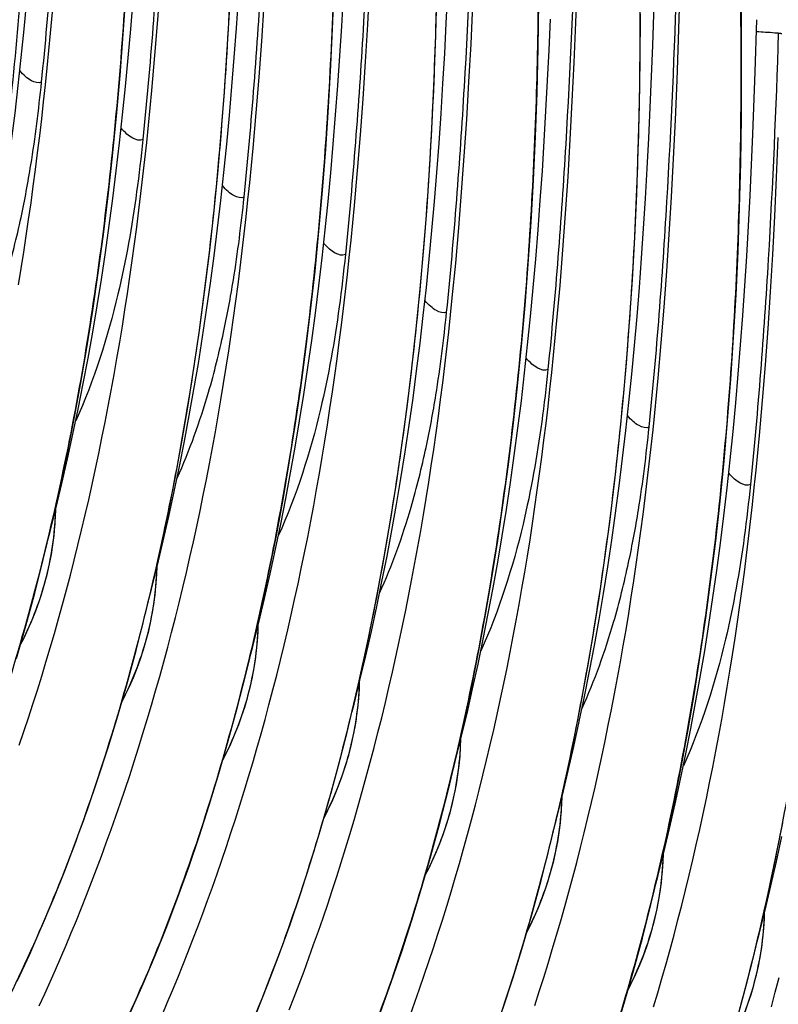
# Model space of a CAD drawing. Units: millimetres. Extents: x 0 to 297, y 0 to 210.
# Drawn here: x 204 to 211, y 106 to 115 of the extents above; entities that cross this region are included whole.
import ezdxf

# ---------------------------------------------------------------- set-up
doc = ezdxf.new("R2010")
doc.units = ezdxf.units.MM
doc.header["$LTSCALE"] = 16.335
doc.layers.add('DTM_AXIS', color=7, linetype='CONTINUOUS')

msp = doc.modelspace()

# ---------------------------------------------------------------- linework, layer by layer
at = {"layer": 'DTM_AXIS', "color": 7, "linetype": 'Continuous'}
for p, q in [((205.58061, 114.63744), (205.60318, 114.94485)), ((209.13486, 114.61385), (209.14764, 114.95981)), ((210.00884, 114.47103), (210.02556, 115.00679)), ((207.36528, 114.59798), (207.38258, 114.92234)), ((204.66841, 114.52516), (204.69492, 114.82357)), ((206.46438, 114.45607), (206.48511, 114.76859)), ((208.24378, 114.43356), (208.25948, 114.76451)), ((205.55612, 114.33479), (205.58061, 114.63744)), ((207.34631, 114.27981), (207.36528, 114.59798)), ((209.12068, 114.27573), (209.13486, 114.61385)), ((210.66035, 114.19538), (210.6738, 114.63867)), ((206.44181, 114.14866), (206.46438, 114.45607)), ((208.22648, 114.1092), (208.24378, 114.43356)), ((209.99607, 114.12507), (210.00884, 114.47103)), ((205.52961, 114.03638), (205.55612, 114.33479)), ((207.32558, 113.96729), (207.34631, 114.27981)), ((209.10498, 113.94478), (209.12068, 114.27573)), ((206.41732, 113.84601), (206.44181, 114.14866)), ((208.20751, 113.79103), (208.22648, 114.1092)), ((209.98188, 113.78695), (209.99607, 114.12507)), ((207.30301, 113.65988), (207.32558, 113.96729)), ((209.08768, 113.62042), (209.10498, 113.94478)), ((206.39081, 113.5476), (206.41732, 113.84601)), ((208.18679, 113.47851), (208.20751, 113.79103)), ((209.96618, 113.456), (209.98188, 113.78695)), ((207.27852, 113.35723), (207.30301, 113.65988)), ((209.06871, 113.30225), (209.08768, 113.62042)), ((210.84308, 113.29817), (210.85727, 113.63629)), ((208.16421, 113.1711), (208.18679, 113.47851)), ((209.94888, 113.13164), (209.96618, 113.456)), ((207.25201, 113.05882), (207.27852, 113.35723)), ((209.04799, 112.98973), (209.06871, 113.30225)), ((210.82738, 112.96722), (210.84308, 113.29817)), ((208.13972, 112.86845), (208.16421, 113.1711)), ((209.92991, 112.81346), (209.94888, 113.13164)), ((209.02541, 112.68232), (209.04799, 112.98973)), ((210.81008, 112.64286), (210.82738, 112.96722)), ((208.11321, 112.57004), (208.13972, 112.86845)), ((209.90919, 112.50094), (209.92991, 112.81346)), ((209.00092, 112.37967), (209.02541, 112.68232)), ((210.79111, 112.32468), (210.81008, 112.64286)), ((209.88662, 112.19354), (209.90919, 112.50094)), ((208.97441, 112.08126), (209.00092, 112.37967)), ((210.77039, 112.01216), (210.79111, 112.32468)), ((209.86212, 111.89088), (209.88662, 112.19354)), ((210.74782, 111.70476), (210.77039, 112.01216)), ((209.83561, 111.59248), (209.86212, 111.89088)), ((210.72332, 111.4021), (210.74782, 111.70476)), ((210.69681, 111.10369), (210.72332, 111.4021))]:
    msp.add_line(p, q, dxfattribs=at)
for points in [[(209.78982, 114.41817), (209.79915, 114.68416), (209.8126, 115.12745)], [(205.35199, 106.20713), (205.45632, 106.44262), (205.55763, 106.68324), (205.65589, 106.92895), (205.75107, 107.1797), (205.84313, 107.43542), (205.93204, 107.69604), (206.01781, 107.96155), (206.1004, 108.23186), (206.17978, 108.5069), (206.25597, 108.78668), (206.32893, 109.07108), (206.39864, 109.36002), (206.46512, 109.65355), (206.52833, 109.95147), (206.58826, 110.25374), (206.64498, 110.56067), (206.69843, 110.87202), (206.7486, 111.18774), (206.79558, 111.50845), (206.83931, 111.83396), (206.87976, 112.16411), (206.91698, 112.49963), (206.95089, 112.84026), (206.98146, 113.18582), (207.00869, 113.5371), (207.0325, 113.89371), (207.05283, 114.25548), (207.06967, 114.62346), (207.08293, 114.99717)], [(204.378, 109.20943), (204.45738, 109.48446), (204.53357, 109.76424), (204.60653, 110.04864), (204.67624, 110.33758), (204.74272, 110.63111), (204.80593, 110.92903), (204.86586, 111.2313), (204.92258, 111.53824), (204.97602, 111.84958), (205.0262, 112.1653), (205.07318, 112.48601), (205.11691, 112.81152), (205.15736, 113.14168), (205.19458, 113.47719), (205.22849, 113.81782), (205.25906, 114.16339), (205.28629, 114.51466), (205.3101, 114.87127)], [(206.41883, 106.19446), (206.51709, 106.44017), (206.61227, 106.69092), (206.70433, 106.94664), (206.79324, 107.20726), (206.87901, 107.47277), (206.9616, 107.74308), (207.04098, 108.01812), (207.11717, 108.2979), (207.19013, 108.5823), (207.25984, 108.87123), (207.32632, 109.16477), (207.38953, 109.46269), (207.44946, 109.76496), (207.50618, 110.07189), (207.55963, 110.38324), (207.6098, 110.69896), (207.65678, 111.01967), (207.70051, 111.34518), (207.74096, 111.67533), (207.77818, 112.01085), (207.81209, 112.35148), (207.84266, 112.69704), (207.86989, 113.04832), (207.8937, 113.40493), (207.91403, 113.7667), (207.93087, 114.13468), (207.94413, 114.50839), (207.95371, 114.88756)], [(207.23258, 108.75824), (207.24888, 108.82099), (207.29956, 109.02436), (207.3487, 109.23023), (207.39627, 109.43857), (207.44226, 109.64938), (207.48662, 109.86262), (207.52934, 110.07826), (207.57041, 110.29631), (207.60979, 110.51673), (207.64748, 110.73948), (207.68347, 110.96457), (207.71777, 111.19198), (207.75036, 111.42167), (207.78128, 111.65363), (207.81054, 111.88787), (207.83817, 112.12437), (207.86421, 112.36308), (207.88868, 112.60406), (207.91164, 112.84729), (207.93313, 113.09271), (207.95317, 113.3403), (207.97182, 113.59004), (207.98912, 113.84188), (208.00512, 114.09581), (208.01987, 114.35178), (208.03342, 114.60977), (208.04582, 114.86979)], [(203.78778, 110.71336), (203.80408, 110.77611), (203.85476, 110.97949), (203.9039, 111.18535), (203.95147, 111.39369), (203.99746, 111.6045), (204.04182, 111.81774), (204.08454, 112.03339), (204.12561, 112.25143), (204.16499, 112.47185), (204.20268, 112.69461), (204.23867, 112.91969), (204.27296, 113.1471), (204.30556, 113.3768), (204.33648, 113.60875), (204.36574, 113.843), (204.39337, 114.07949), (204.4194, 114.31821), (204.44388, 114.55918), (204.46684, 114.80241)], [(204.64898, 110.22458), (204.66528, 110.28733), (204.71596, 110.49071), (204.7651, 110.69657), (204.81267, 110.90491), (204.85866, 111.11572), (204.90302, 111.32896), (204.94574, 111.54461), (204.98681, 111.76265), (205.02619, 111.98307), (205.06388, 112.20583), (205.09987, 112.43091), (205.13416, 112.65832), (205.16676, 112.88802), (205.19768, 113.11997), (205.22694, 113.35422), (205.25457, 113.59071), (205.2806, 113.82943), (205.30508, 114.0704), (205.32804, 114.31363), (205.34953, 114.55905), (205.36957, 114.80665)], [(205.51018, 109.7358), (205.52648, 109.79855), (205.57716, 110.00192), (205.6263, 110.20779), (205.67387, 110.41613), (205.71986, 110.62694), (205.76422, 110.84018), (205.80694, 111.05583), (205.84801, 111.27387), (205.88739, 111.49429), (205.92508, 111.71705), (205.96107, 111.94213), (205.99537, 112.16954), (206.02796, 112.39923), (206.05888, 112.63119), (206.08814, 112.86544), (206.11577, 113.10193), (206.1418, 113.34065), (206.16628, 113.58162), (206.18924, 113.82485), (206.21073, 114.07027), (206.23077, 114.31787), (206.24942, 114.5676), (206.26672, 114.81944)], [(206.37138, 109.24702), (206.38768, 109.30977), (206.43836, 109.51315), (206.4875, 109.71901), (206.53507, 109.92735), (206.58106, 110.13816), (206.62542, 110.3514), (206.66814, 110.56705), (206.70921, 110.78509), (206.74859, 111.00551), (206.78628, 111.22827), (206.82227, 111.45335), (206.85657, 111.68076), (206.88916, 111.91045), (206.92008, 112.14241), (206.94934, 112.37666), (206.97697, 112.61315), (207.00301, 112.85187), (207.02748, 113.09284), (207.05044, 113.33607), (207.07193, 113.58149), (207.09197, 113.82909), (207.11062, 114.07882), (207.12792, 114.33066), (207.14392, 114.58459), (207.15867, 114.84056)], [(207.47347, 106.20214), (207.56553, 106.45786), (207.65445, 106.71848), (207.74021, 106.98399), (207.8228, 107.2543), (207.90218, 107.52934), (207.97837, 107.80912), (208.05133, 108.09352), (208.12104, 108.38245), (208.18752, 108.67599), (208.25073, 108.97391), (208.31066, 109.27618), (208.36738, 109.58311), (208.42083, 109.89446), (208.471, 110.21018), (208.51798, 110.53089), (208.56171, 110.85639), (208.60216, 111.18655), (208.63938, 111.52207), (208.67329, 111.8627), (208.70386, 112.20826), (208.73109, 112.55954), (208.7549, 112.91615), (208.77523, 113.27792), (208.79207, 113.6459), (208.80533, 114.01961), (208.81491, 114.39877), (208.82077, 114.78467)], [(209.46261, 106.00643), (209.5452, 106.27674), (209.62459, 106.55178), (209.70077, 106.83156), (209.77373, 107.11596), (209.84344, 107.40489), (209.90992, 107.69842), (209.97313, 107.99635), (210.03306, 108.29862), (210.08978, 108.60555), (210.14323, 108.9169), (210.1934, 109.23262), (210.24038, 109.55333), (210.28411, 109.87883), (210.32456, 110.20899), (210.36178, 110.54451), (210.3957, 110.88514), (210.42626, 111.2307), (210.45349, 111.58198), (210.4773, 111.93859), (210.49763, 112.30036), (210.51447, 112.66834), (210.52773, 113.04205), (210.53731, 113.42121), (210.54317, 113.8071), (210.54519, 114.19978), (210.54326, 114.59808), (210.5407, 114.80489)], [(204.38348, 106.46563), (204.49079, 106.69592), (204.59512, 106.9314), (204.69643, 107.17202), (204.79469, 107.41773), (204.88987, 107.66848), (204.98193, 107.9242), (205.07084, 108.18482), (205.15661, 108.45033), (205.2392, 108.72065), (205.31858, 108.99568), (205.39477, 109.27546), (205.46773, 109.55986), (205.53744, 109.8488), (205.60392, 110.14233), (205.66713, 110.44025), (205.72706, 110.74252), (205.78378, 111.04946), (205.83723, 111.3608), (205.8874, 111.67652), (205.93438, 111.99723), (205.97811, 112.32274), (206.01856, 112.6529), (206.05578, 112.98841), (206.08969, 113.32904), (206.12026, 113.6746), (206.14749, 114.02588), (206.1713, 114.38249), (206.19163, 114.74426)], [(208.51565, 106.2297), (208.60141, 106.49521), (208.684, 106.76552), (208.76339, 107.04056), (208.83957, 107.32034), (208.91253, 107.60474), (208.98224, 107.89367), (209.04872, 108.18721), (209.11193, 108.48513), (209.17186, 108.7874), (209.22858, 109.09433), (209.28203, 109.40568), (209.3322, 109.7214), (209.37918, 110.04211), (209.42291, 110.36761), (209.46336, 110.69777), (209.50058, 111.03329), (209.5345, 111.37392), (209.56506, 111.71948), (209.59229, 112.07076), (209.6161, 112.42737), (209.63643, 112.78914), (209.65327, 113.15712), (209.66653, 113.53083), (209.67611, 113.90999), (209.68197, 114.29589), (209.68399, 114.68856)], [(208.09378, 108.26946), (208.11008, 108.33221), (208.16076, 108.53558), (208.2099, 108.74145), (208.25747, 108.94979), (208.30346, 109.1606), (208.34782, 109.37384), (208.39055, 109.58949), (208.43161, 109.80753), (208.47099, 110.02795), (208.50868, 110.25071), (208.54467, 110.47579), (208.57897, 110.7032), (208.61156, 110.93289), (208.64248, 111.16485), (208.67174, 111.39909), (208.69937, 111.63559), (208.72541, 111.8743), (208.74988, 112.11528), (208.77285, 112.35851), (208.79433, 112.60393), (208.81437, 112.85152), (208.83302, 113.10126), (208.85032, 113.3531), (208.86632, 113.60703), (208.88107, 113.863), (208.89462, 114.12099), (208.90702, 114.38101), (208.91833, 114.643)], [(204.39462, 112.38519), (204.41736, 112.52309), (204.43943, 112.6617), (204.46084, 112.80099), (204.48159, 112.94096), (204.50169, 113.0816), (204.52114, 113.22291), (204.53994, 113.36486), (204.55811, 113.50748), (204.57565, 113.65071), (204.59257, 113.79457), (204.60889, 113.93916), (204.62462, 114.08446), (204.63976, 114.23046), (204.66841, 114.52516)], [(208.95498, 107.78068), (208.97128, 107.84343), (209.02196, 108.0468), (209.0711, 108.25267), (209.11867, 108.46101), (209.16466, 108.67182), (209.20902, 108.88506), (209.25175, 109.1007), (209.29281, 109.31875), (209.33219, 109.53916), (209.36988, 109.76192), (209.40587, 109.98701), (209.44017, 110.21442), (209.47276, 110.44411), (209.50368, 110.67607), (209.53294, 110.91031), (209.56057, 111.14681), (209.58661, 111.38552), (209.61108, 111.6265), (209.63405, 111.86973), (209.65553, 112.11515), (209.67557, 112.36274), (209.69422, 112.61248), (209.71152, 112.86432), (209.72752, 113.11824), (209.74227, 113.37422), (209.75582, 113.63221), (209.76822, 113.89223), (209.78982, 114.41817)], [(209.81618, 107.2919), (209.83248, 107.35465), (209.88316, 107.55802), (209.9323, 107.76389), (209.97987, 107.97223), (210.02586, 108.18304), (210.07022, 108.39628), (210.11295, 108.61192), (210.15401, 108.82997), (210.19339, 109.05038), (210.23108, 109.27314), (210.26707, 109.49823), (210.30137, 109.72564), (210.33396, 109.95533), (210.36488, 110.18729), (210.39414, 110.42153), (210.42177, 110.65803), (210.44781, 110.89674), (210.47228, 111.13772), (210.49525, 111.38095), (210.51673, 111.62637), (210.53677, 111.87396), (210.55542, 112.1237), (210.57272, 112.37554), (210.58872, 112.62946), (210.60347, 112.88544), (210.61702, 113.14343), (210.62942, 113.40345), (210.64073, 113.66544), (210.66035, 114.19538)], [(204.40182, 108.47052), (204.44107, 108.58623), (204.47979, 108.70284), (204.51798, 108.82037), (204.55562, 108.93879), (204.59272, 109.0581), (204.62925, 109.1783), (204.66521, 109.29937), (204.7006, 109.42133), (204.73541, 109.54416), (204.76962, 109.66786), (204.80325, 109.79243), (204.83628, 109.91787), (204.8687, 110.04417), (204.9005, 110.17131), (204.93169, 110.29928), (204.96225, 110.42808), (204.99218, 110.5577), (205.02147, 110.68812), (205.05013, 110.81933), (205.07813, 110.95133), (205.10549, 111.0841), (205.13219, 111.21763), (205.15824, 111.35192), (205.18363, 111.48695), (205.20836, 111.62271), (205.23242, 111.7592), (205.25582, 111.89641), (205.27856, 112.03431), (205.30063, 112.17292), (205.32204, 112.31221), (205.34279, 112.45218), (205.36289, 112.59282), (205.38234, 112.73413), (205.40114, 112.87608), (205.41931, 113.0187), (205.43685, 113.16193), (205.45377, 113.30579), (205.47009, 113.45038), (205.48582, 113.59568), (205.50096, 113.74168), (205.52961, 114.03638)], [(204.57221, 106.2563), (204.6184, 106.35716), (204.66424, 106.45895), (204.70973, 106.56167), (204.75484, 106.66531), (204.79957, 106.7699), (204.84391, 106.87541), (204.88784, 106.98185), (204.93135, 107.08924), (204.97443, 107.19755), (205.01707, 107.30679), (205.05926, 107.41697), (205.10098, 107.52807), (205.14223, 107.6401), (205.18299, 107.75306), (205.22326, 107.86694), (205.26302, 107.98173), (205.30227, 108.09745), (205.34099, 108.21406), (205.37918, 108.33158), (205.41682, 108.45001), (205.45392, 108.56932), (205.49045, 108.68952), (205.52641, 108.81059), (205.5618, 108.93255), (205.59661, 109.05538), (205.63082, 109.17908), (205.66445, 109.30365), (205.69748, 109.42909), (205.7299, 109.55539), (205.7617, 109.68253), (205.79289, 109.8105), (205.82345, 109.9393), (205.85338, 110.06892), (205.88268, 110.19933), (205.91133, 110.33055), (205.93933, 110.46255), (205.96669, 110.59531), (205.99339, 110.72885), (206.01944, 110.86314), (206.04483, 110.99817), (206.06956, 111.13393), (206.09362, 111.27042), (206.11702, 111.40762), (206.13976, 111.54553), (206.16183, 111.68414), (206.18324, 111.82343), (206.20399, 111.9634), (206.22409, 112.10404), (206.24354, 112.24535), (206.26234, 112.3873), (206.28051, 112.52992), (206.29805, 112.67314), (206.31497, 112.817), (206.33129, 112.9616), (206.34702, 113.1069), (206.36216, 113.2529), (206.39081, 113.5476)], [(205.61604, 106.17653), (205.66077, 106.28111), (205.70511, 106.38663), (205.74904, 106.49307), (205.79255, 106.60045), (205.83563, 106.70877), (205.87827, 106.81801), (205.92046, 106.92819), (205.96218, 107.03929), (206.00343, 107.15132), (206.04419, 107.26428), (206.08446, 107.37816), (206.12422, 107.49295), (206.16347, 107.60867), (206.20219, 107.72528), (206.24038, 107.8428), (206.27802, 107.96123), (206.31512, 108.08054), (206.35165, 108.20074), (206.38761, 108.32181), (206.423, 108.44377), (206.45781, 108.5666), (206.49202, 108.6903), (206.52565, 108.81487), (206.55868, 108.94031), (206.5911, 109.0666), (206.6229, 109.19375), (206.65409, 109.32172), (206.68465, 109.45052), (206.71458, 109.58014), (206.74388, 109.71055), (206.77253, 109.84177), (206.80053, 109.97377), (206.82789, 110.10653), (206.85459, 110.24007), (206.88064, 110.37436), (206.90603, 110.50939), (206.93076, 110.64515), (206.95482, 110.78164), (206.97822, 110.91884), (207.00096, 111.05675), (207.02303, 111.19536), (207.04444, 111.33465), (207.06519, 111.47462), (207.08529, 111.61526), (207.10474, 111.75657), (207.12354, 111.89852), (207.14171, 112.04114), (207.15925, 112.18436), (207.17617, 112.32822), (207.19249, 112.47282), (207.20822, 112.61812), (207.22336, 112.76412), (207.25201, 113.05882)], [(206.69683, 106.21999), (206.73947, 106.32923), (206.78166, 106.43941), (206.82338, 106.55051), (206.86463, 106.66254), (206.90539, 106.7755), (206.94566, 106.88938), (206.98542, 107.00417), (207.02467, 107.11988), (207.06339, 107.2365), (207.10158, 107.35402), (207.13922, 107.47245), (207.17632, 107.59176), (207.21285, 107.71195), (207.24881, 107.83303), (207.2842, 107.95499), (207.31901, 108.07782), (207.35322, 108.20152), (207.38685, 108.32609), (207.41988, 108.45152), (207.4523, 108.57782), (207.4841, 108.70496), (207.51529, 108.83294), (207.54585, 108.96174), (207.57578, 109.09135), (207.60508, 109.22177), (207.63373, 109.35299), (207.66173, 109.48498), (207.68909, 109.61775), (207.71579, 109.75129), (207.74184, 109.88558), (207.76723, 110.02061), (207.79196, 110.15637), (207.81602, 110.29286), (207.83942, 110.43006), (207.86216, 110.56797), (207.88423, 110.70658), (207.90564, 110.84587), (207.92639, 110.98584), (207.94649, 111.12648), (207.96594, 111.26779), (207.98475, 111.40974), (208.00291, 111.55235), (208.02045, 111.69558), (208.03737, 111.83944), (208.05369, 111.98404), (208.06942, 112.12933), (208.08456, 112.27534), (208.11321, 112.57004)], [(207.72583, 106.17376), (207.76659, 106.28672), (207.80686, 106.4006), (207.84662, 106.51539), (207.88587, 106.6311), (207.92459, 106.74772), (207.96278, 106.86524), (208.00042, 106.98367), (208.03752, 107.10298), (208.07405, 107.22317), (208.11001, 107.34425), (208.1454, 107.46621), (208.18021, 107.58904), (208.21442, 107.71274), (208.24805, 107.83731), (208.28108, 107.96274), (208.3135, 108.08904), (208.3453, 108.21618), (208.37649, 108.34416), (208.40705, 108.47296), (208.43698, 108.60257), (208.46628, 108.73299), (208.49493, 108.86421), (208.52293, 108.9962), (208.55029, 109.12897), (208.57699, 109.26251), (208.60304, 109.3968), (208.62843, 109.53183), (208.65316, 109.66759), (208.67722, 109.80408), (208.70062, 109.94128), (208.72336, 110.07919), (208.74543, 110.2178), (208.76684, 110.35709), (208.78759, 110.49706), (208.80769, 110.6377), (208.82714, 110.77901), (208.84595, 110.92096), (208.86411, 111.06357), (208.88165, 111.2068), (208.89857, 111.35066), (208.91489, 111.49526), (208.93062, 111.64055), (208.94576, 111.78656), (208.97441, 112.08126)], [(208.78579, 106.25894), (208.82398, 106.37646), (208.86162, 106.49489), (208.89872, 106.6142), (208.93525, 106.73439), (208.97121, 106.85547), (209.0066, 106.97743), (209.04141, 107.10026), (209.07562, 107.22395), (209.10925, 107.34852), (209.14228, 107.47396), (209.1747, 107.60026), (209.2065, 107.7274), (209.23769, 107.85538), (209.26825, 107.98418), (209.29818, 108.11379), (209.32748, 108.24421), (209.35613, 108.37542), (209.38413, 108.50742), (209.41149, 108.64019), (209.43819, 108.77373), (209.46424, 108.90801), (209.48963, 109.04304), (209.51436, 109.17881), (209.53842, 109.3153), (209.56182, 109.4525), (209.58456, 109.59041), (209.60663, 109.72901), (209.62804, 109.86831), (209.64879, 110.00828), (209.66889, 110.14892), (209.68834, 110.29022), (209.70715, 110.43218), (209.72531, 110.57479), (209.74285, 110.71802), (209.75977, 110.86188), (209.77609, 111.00648), (209.79182, 111.15177), (209.80696, 111.29778), (209.83561, 111.59248)], [(209.79645, 106.24561), (209.83241, 106.36669), (209.8678, 106.48865), (209.90261, 106.61148), (209.93683, 106.73517), (209.97045, 106.85974), (210.00348, 106.98518), (210.0359, 107.11148), (210.0677, 107.23862), (210.09889, 107.3666), (210.12945, 107.4954), (210.15938, 107.62501), (210.18868, 107.75543), (210.21733, 107.88664), (210.24534, 108.01864), (210.27269, 108.15141), (210.2994, 108.28495), (210.32544, 108.41923), (210.35083, 108.55426), (210.37556, 108.69003), (210.39962, 108.82652), (210.42302, 108.96372), (210.44576, 109.10163), (210.46783, 109.24023), (210.48924, 109.37953), (210.50999, 109.51949), (210.53009, 109.66014), (210.54954, 109.80144), (210.56835, 109.9434), (210.58651, 110.08601), (210.60405, 110.22924), (210.62097, 110.3731), (210.63729, 110.5177), (210.65302, 110.66299), (210.66816, 110.809), (210.69681, 111.10369)], [(204.41023, 109.32111), (204.44244, 109.38427), (204.47791, 109.4594), (204.51118, 109.53589), (204.5422, 109.61369), (204.57086, 109.69271), (204.59694, 109.7723), (204.62037, 109.85226), (204.64118, 109.9326), (204.65931, 110.01304), (204.67476, 110.09334), (204.68758, 110.17356), (204.6978, 110.25378), (204.70543, 110.33394), (204.71049, 110.41395), (204.71245, 110.47662)], [(205.27143, 108.83232), (205.30364, 108.89549), (205.33911, 108.97062), (205.37238, 109.04711), (205.4034, 109.12491), (205.43206, 109.20393), (205.45814, 109.28352), (205.48157, 109.36348), (205.50238, 109.44382), (205.52051, 109.52426), (205.53596, 109.60456), (205.54878, 109.68478), (205.559, 109.765), (205.56663, 109.84516), (205.57169, 109.92517), (205.57365, 109.98784)], [(206.13263, 108.34354), (206.16484, 108.40671), (206.20031, 108.48184), (206.23358, 108.55833), (206.2646, 108.63613), (206.29326, 108.71515), (206.31934, 108.79474), (206.34277, 108.8747), (206.36358, 108.95504), (206.38171, 109.03548), (206.39716, 109.11578), (206.40998, 109.196), (206.4202, 109.27622), (206.42783, 109.35637), (206.43289, 109.43639), (206.43485, 109.49906)], [(206.99383, 107.85476), (207.02604, 107.91793), (207.06151, 107.99306), (207.09478, 108.06955), (207.1258, 108.14735), (207.15446, 108.22637), (207.18054, 108.30596), (207.20397, 108.38592), (207.22478, 108.46626), (207.24291, 108.5467), (207.25836, 108.627), (207.27118, 108.70722), (207.2814, 108.78744), (207.28903, 108.86759), (207.29409, 108.94761), (207.29605, 109.01028)], [(207.85504, 107.36598), (207.88724, 107.42915), (207.92271, 107.50428), (207.95598, 107.58077), (207.987, 107.65857), (208.01566, 107.73759), (208.04174, 107.81718), (208.06517, 107.89714), (208.08598, 107.97748), (208.10411, 108.05792), (208.11956, 108.13822), (208.13238, 108.21844), (208.1426, 108.29866), (208.15023, 108.37881), (208.15529, 108.45883), (208.15725, 108.52149)], [(208.71624, 106.8772), (208.74844, 106.94036), (208.78391, 107.0155), (208.81718, 107.09198), (208.8482, 107.16979), (208.87686, 107.24881), (208.90294, 107.3284), (208.92637, 107.40836), (208.94718, 107.4887), (208.96531, 107.56913), (208.98076, 107.64944), (208.99358, 107.72966), (209.0038, 107.80988), (209.01143, 107.89003), (209.01649, 107.97005), (209.01845, 108.03271)], [(210.48579, 106.063), (210.56197, 106.34277), (210.63493, 106.62718), (210.70464, 106.91611), (210.77112, 107.20964), (210.83433, 107.50757), (210.89426, 107.80984)], [(210.67738, 106.80311), (210.69368, 106.86586), (210.74436, 107.06924), (210.7935, 107.27511), (210.84107, 107.48344), (210.88706, 107.69425)], [(209.57744, 106.38842), (209.60964, 106.45158), (209.64511, 106.52672), (209.67838, 106.6032), (209.7094, 106.68101), (209.73806, 106.76002), (209.76414, 106.83962), (209.78757, 106.91957), (209.80838, 106.99992), (209.82651, 107.08035), (209.84196, 107.16066), (209.85478, 107.24087), (209.865, 107.3211), (209.87263, 107.40125), (209.87769, 107.48127), (209.87965, 107.54393)], [(210.43864, 105.89964), (210.47084, 105.9628), (210.50631, 106.03794), (210.53958, 106.11442), (210.5706, 106.19223), (210.59927, 106.27124), (210.62534, 106.35084), (210.64877, 106.43079), (210.66958, 106.51114), (210.68771, 106.59157), (210.70316, 106.67188), (210.71598, 106.75209), (210.7262, 106.83231), (210.73383, 106.91247), (210.73889, 106.99249), (210.74085, 107.05515)], [(210.79803, 106.24639), (210.83165, 106.37096), (210.86468, 106.4964)]]:
    msp.add_lwpolyline(points, dxfattribs=at)
for points, knots in [([(204.50849, 118.23062), (204.51911, 117.53152), (204.5043, 116.11717), (204.35799, 113.99321), (204.06305, 111.88317), (203.59503, 109.84307), (202.92795, 107.92763), (202.0339, 106.1915), (201.06447, 104.93403), (200.15479, 104.09448), (199.65567, 103.7346), (199.39579, 103.57109)], [0, 0, 0, 0, 0.1298117, 0.2624579, 0.3950171, 0.5249779, 0.6504684, 0.7706207, 0.8861097, 0.9429946, 1, 1, 1, 1]), ([(204.59176, 114.10842), (204.65637, 114.74538), (204.75332, 116.02343), (204.80811, 117.30365), (204.82868, 117.94436)], [0, 0, 0, 0, 0.4996845, 1, 1, 1, 1]), ([(200.25354, 103.08015), (200.51359, 103.24356), (201.01304, 103.60328), (201.92335, 104.44262), (202.89345, 105.70003), (203.78811, 107.43634), (204.45563, 109.35212), (204.92396, 111.39268), (205.21909, 113.50326), (205.36549, 115.6278), (205.38032, 117.04255), (205.36969, 117.74184)], [0, 0, 0, 0, 0.0570088, 0.1138942, 0.2293794, 0.3495264, 0.4750134, 0.6049737, 0.7375349, 0.8701848, 1, 1, 1, 1]), ([(205.68988, 117.45558), (205.66931, 116.81487), (205.61453, 115.53465), (205.51758, 114.2566), (205.45296, 113.61964)], [0, 0, 0, 0, 0.5003155, 1, 1, 1, 1]), ([(206.23089, 117.25306), (206.24151, 116.55396), (206.2267, 115.13961), (206.0804, 113.01565), (205.78545, 110.90561), (205.31743, 108.86551), (204.65035, 106.95007), (203.7563, 105.21394), (202.78687, 103.95647), (201.87719, 103.11692), (201.37807, 102.75704), (201.11819, 102.59353)], [0, 0, 0, 0, 0.1298117, 0.2624579, 0.3950171, 0.5249779, 0.6504684, 0.7706207, 0.8861097, 0.9429946, 1, 1, 1, 1]), ([(206.31416, 113.13086), (206.37878, 113.76782), (206.47573, 115.04587), (206.53051, 116.32609), (206.55108, 116.9668)], [0, 0, 0, 0, 0.4996845, 1, 1, 1, 1]), ([(201.97396, 102.10134), (202.23411, 102.2647), (202.73376, 102.62433), (203.64442, 103.46355), (204.61491, 104.72093), (205.50992, 106.45733), (206.17769, 108.37331), (206.64619, 110.41413), (206.94143, 112.52503), (207.08789, 114.64991), (207.10272, 116.06487), (207.09209, 116.76428)], [0, 0, 0, 0, 0.0570107, 0.1138964, 0.2293794, 0.3495234, 0.4750084, 0.6049684, 0.7375308, 0.8701827, 1, 1, 1, 1]), ([(207.41228, 116.47802), (207.39171, 115.83731), (207.33693, 114.55709), (207.23998, 113.27904), (207.17536, 112.64208)], [0, 0, 0, 0, 0.5003155, 1, 1, 1, 1]), ([(207.95329, 116.2755), (207.96392, 115.5764), (207.9491, 114.16205), (207.8028, 112.03809), (207.50785, 109.92805), (207.03983, 107.88795), (206.37275, 105.97251), (205.4787, 104.23638), (204.50927, 102.97891), (203.59959, 102.13936), (203.10047, 101.77948), (202.84059, 101.61597)], [0, 0, 0, 0, 0.1298117, 0.2624579, 0.3950171, 0.5249779, 0.6504684, 0.7706207, 0.8861097, 0.9429946, 1, 1, 1, 1]), ([(208.03656, 112.1533), (208.10118, 112.79026), (208.19813, 114.06831), (208.25291, 115.34853), (208.27348, 115.98924)], [0, 0, 0, 0, 0.4996845, 1, 1, 1, 1]), ([(203.69834, 101.12502), (203.95839, 101.28844), (204.45785, 101.64816), (205.36815, 102.4875), (206.33825, 103.74491), (207.23291, 105.48122), (207.90043, 107.39699), (208.36876, 109.43755), (208.66389, 111.54814), (208.81029, 113.67268), (208.82512, 115.08742), (208.81449, 115.78672)], [0, 0, 0, 0, 0.0570088, 0.1138942, 0.2293794, 0.3495264, 0.4750134, 0.6049737, 0.7375349, 0.8701848, 1, 1, 1, 1]), ([(209.13468, 115.50046), (209.11411, 114.85975), (209.05933, 113.57953), (208.96238, 112.30148), (208.89776, 111.66452)], [0, 0, 0, 0, 0.5003155, 1, 1, 1, 1]), ([(209.67569, 115.29794), (209.68632, 114.59884), (209.67151, 113.18449), (209.5252, 111.06053), (209.23025, 108.95049), (208.76223, 106.91039), (208.09515, 104.99495), (207.2011, 103.25882), (206.23167, 102.00135), (205.32199, 101.1618), (204.82287, 100.80192), (204.56299, 100.63841)], [0, 0, 0, 0, 0.1298117, 0.2624579, 0.3950171, 0.5249779, 0.6504684, 0.7706207, 0.8861097, 0.9429946, 1, 1, 1, 1]), ([(209.75896, 111.17573), (209.82358, 111.8127), (209.92053, 113.09075), (209.97531, 114.37097), (209.99588, 115.01168)], [0, 0, 0, 0, 0.4996845, 1, 1, 1, 1]), ([(205.4193, 100.14656), (205.67942, 100.30993), (206.17902, 100.66958), (207.08958, 101.50884), (208.05997, 102.76622), (208.95488, 104.5026), (209.62258, 106.41852), (210.09104, 108.45928), (210.38625, 110.57009), (210.53269, 112.69487), (210.54752, 114.10978), (210.53689, 114.80916)], [0, 0, 0, 0, 0.0570102, 0.1138958, 0.2293794, 0.3495242, 0.4750098, 0.6049698, 0.737532, 0.8701833, 1, 1, 1, 1]), ([(210.85708, 114.52289), (210.83651, 113.88219), (210.78173, 112.60197), (210.68478, 111.32391), (210.62016, 110.68695)], [0, 0, 0, 0, 0.5003155, 1, 1, 1, 1]), ([(210.8571, 114.52287), (210.84695, 114.52384), (210.78504, 114.52907), (210.72303, 114.5329), (210.67118, 114.5358)], [0, 0, 0, 0, 0.1641335, 1, 1, 1, 1]), ([(210.88676, 114.51801), (210.88678, 114.51874), (210.88318, 114.51956), (210.87846, 114.52061), (210.86863, 114.52174), (210.86139, 114.52248), (210.85708, 114.52289)], [0, 0, 0, 0, 0.0725048, 0.2617517, 0.5709756, 1, 1, 1, 1]), ([(211.39809, 114.32038), (211.40872, 113.62128), (211.39391, 112.20693), (211.2476, 110.08297), (210.95265, 107.97292), (210.48463, 105.93283), (209.81755, 104.01739), (208.9235, 102.28125), (207.95407, 101.02379), (207.04439, 100.18424), (206.54527, 99.82436), (206.28539, 99.66085)], [0, 0, 0, 0, 0.1298117, 0.2624579, 0.3950171, 0.5249779, 0.6504684, 0.7706207, 0.8861097, 0.9429946, 1, 1, 1, 1]), ([(204.59176, 114.10842), (204.56558, 114.09589), (204.50925, 114.11309), (204.4528, 114.15591), (204.42187, 114.18765), (204.40683, 114.20557)], [0, 0, 0, 0, 0.3993321, 0.6780929, 1, 1, 1, 1]), ([(204.02165, 111.7187), (204.12854, 111.95494), (204.27593, 112.36538), (204.41662, 112.93412), (204.51979, 113.48776), (204.56721, 113.87308), (204.59176, 114.10842)], [0, 0, 0, 0, 0.3153703, 0.5281566, 0.712215, 1, 1, 1, 1]), ([(207.14314, 99.1699), (207.40319, 99.33332), (207.90265, 99.69303), (208.81295, 100.53238), (209.78305, 101.78979), (210.67771, 103.52609), (211.34523, 105.44187), (211.81356, 107.48243), (212.10869, 109.59302), (212.25509, 111.71756), (212.26992, 113.1323), (212.25929, 113.8316)], [0, 0, 0, 0, 0.0570088, 0.1138942, 0.2293794, 0.3495264, 0.4750134, 0.6049737, 0.7375349, 0.8701848, 1, 1, 1, 1]), ([(205.45296, 113.61964), (205.42678, 113.60711), (205.37045, 113.62431), (205.314, 113.66713), (205.28307, 113.69887), (205.26803, 113.71678)], [0, 0, 0, 0, 0.3993321, 0.6780929, 1, 1, 1, 1]), ([(205.45296, 113.61964), (205.43745, 113.47093), (205.38667, 113.02981), (205.24355, 112.21973), (205.03851, 111.57384), (204.88263, 111.22943)], [0, 0, 0, 0, 0.1818942, 0.5400764, 1, 1, 1, 1]), ([(213.12049, 113.34282), (213.13112, 112.64372), (213.11631, 111.22937), (212.97, 109.10541), (212.67505, 106.99536), (212.20703, 104.95527), (211.53995, 103.03983), (210.6459, 101.30369), (209.67647, 100.04623), (208.76679, 99.20668), (208.26767, 98.8468), (208.00779, 98.68329)], [0, 0, 0, 0, 0.1298117, 0.2624579, 0.3950171, 0.5249779, 0.6504684, 0.7706207, 0.8861097, 0.9429946, 1, 1, 1, 1]), ([(206.31416, 113.13086), (206.28798, 113.11833), (206.23165, 113.13553), (206.1752, 113.17835), (206.14427, 113.21009), (206.12923, 113.228)], [0, 0, 0, 0, 0.3993321, 0.6780929, 1, 1, 1, 1]), ([(205.74405, 110.74114), (205.85094, 110.97738), (205.99833, 111.38782), (206.13902, 111.95656), (206.24219, 112.5102), (206.28961, 112.89552), (206.31416, 113.13086)], [0, 0, 0, 0, 0.3153703, 0.5281566, 0.712215, 1, 1, 1, 1]), ([(208.86135, 98.1897), (209.1216, 98.353), (209.62146, 98.71253), (210.53252, 99.55161), (211.50345, 100.80895), (212.39885, 102.54547), (213.06691, 104.46166), (213.5356, 106.50278), (213.83096, 108.61403), (213.97748, 110.73928), (213.99232, 112.1545), (213.98169, 112.85404)], [0, 0, 0, 0, 0.0570129, 0.1138989, 0.2293795, 0.3495201, 0.4750029, 0.6049625, 0.7375262, 0.8701804, 1, 1, 1, 1]), ([(207.17536, 112.64208), (207.14918, 112.62955), (207.09285, 112.64675), (207.0364, 112.68957), (207.00547, 112.72131), (206.99043, 112.73922)], [0, 0, 0, 0, 0.3993321, 0.6780929, 1, 1, 1, 1]), ([(207.17536, 112.64208), (207.15985, 112.49337), (207.10907, 112.05225), (206.96595, 111.24217), (206.76091, 110.59628), (206.60503, 110.25187)], [0, 0, 0, 0, 0.1818942, 0.5400764, 1, 1, 1, 1]), ([(214.84289, 112.36525), (214.85352, 111.66615), (214.83871, 110.2518), (214.6924, 108.12784), (214.39745, 106.0178), (213.92943, 103.9777), (213.26235, 102.06226), (212.3683, 100.32613), (211.39887, 99.06866), (210.48919, 98.22911), (209.99007, 97.86924), (209.73019, 97.70573)], [0, 0, 0, 0, 0.1298117, 0.2624579, 0.3950171, 0.5249779, 0.6504684, 0.7706207, 0.8861097, 0.9429946, 1, 1, 1, 1]), ([(208.03656, 112.1533), (208.01038, 112.14077), (207.95405, 112.15797), (207.8976, 112.20079), (207.86668, 112.23252), (207.85163, 112.25044)], [0, 0, 0, 0, 0.3993321, 0.6780929, 1, 1, 1, 1]), ([(207.46645, 109.76357), (207.57334, 109.99982), (207.72073, 110.41026), (207.86142, 110.97899), (207.96459, 111.53264), (208.01201, 111.91795), (208.03656, 112.1533)], [0, 0, 0, 0, 0.3153703, 0.5281566, 0.712215, 1, 1, 1, 1]), ([(210.58794, 97.21478), (210.84799, 97.37819), (211.34745, 97.73791), (212.25775, 98.57725), (213.22786, 99.83466), (214.12251, 101.57097), (214.79004, 103.48675), (215.25836, 105.52731), (215.55349, 107.6379), (215.6999, 109.76244), (215.71472, 111.17718), (215.70409, 111.87647)], [0, 0, 0, 0, 0.0570088, 0.1138942, 0.2293794, 0.3495264, 0.4750134, 0.6049737, 0.7375349, 0.8701848, 1, 1, 1, 1]), ([(208.89776, 111.66452), (208.87158, 111.65199), (208.81525, 111.66919), (208.7588, 111.71201), (208.72788, 111.74374), (208.71283, 111.76166)], [0, 0, 0, 0, 0.3993321, 0.6780929, 1, 1, 1, 1]), ([(208.89776, 111.66452), (208.88225, 111.51581), (208.83147, 111.07469), (208.68835, 110.26461), (208.48331, 109.61872), (208.32743, 109.2743)], [0, 0, 0, 0, 0.1818942, 0.5400764, 1, 1, 1, 1]), ([(209.75896, 111.17573), (209.73278, 111.16321), (209.67646, 111.18041), (209.62, 111.22323), (209.58908, 111.25496), (209.57403, 111.27288)], [0, 0, 0, 0, 0.3993321, 0.6780929, 1, 1, 1, 1]), ([(209.18885, 108.78601), (209.29574, 109.02226), (209.44313, 109.43269), (209.58382, 110.00143), (209.687, 110.55507), (209.73441, 110.94039), (209.75896, 111.17573)], [0, 0, 0, 0, 0.3153703, 0.5281566, 0.712215, 1, 1, 1, 1]), ([(210.62016, 110.68695), (210.59398, 110.67443), (210.53766, 110.69162), (210.4812, 110.73444), (210.45028, 110.76618), (210.43523, 110.7841)], [0, 0, 0, 0, 0.3993321, 0.6780929, 1, 1, 1, 1]), ([(210.62016, 110.68695), (210.60465, 110.53825), (210.55387, 110.09712), (210.41075, 109.28705), (210.20571, 108.64116), (210.04983, 108.29674)], [0, 0, 0, 0, 0.1818942, 0.5400764, 1, 1, 1, 1]), ([(204.41238, 109.32679), (204.50164, 109.49809), (204.64715, 109.8683), (204.70607, 110.26256), (204.71162, 110.46372)], [0, 0, 0, 0, 0.4897646, 1, 1, 1, 1]), ([(205.27358, 108.83801), (205.36284, 109.00931), (205.50835, 109.37952), (205.56727, 109.77378), (205.57282, 109.97494)], [0, 0, 0, 0, 0.4897646, 1, 1, 1, 1]), ([(206.13478, 108.34923), (206.22404, 108.52053), (206.36955, 108.89074), (206.42847, 109.285), (206.43402, 109.48616)], [0, 0, 0, 0, 0.4897646, 1, 1, 1, 1]), ([(206.99598, 107.86045), (207.08524, 108.03175), (207.23075, 108.40196), (207.28967, 108.79622), (207.29522, 108.99738)], [0, 0, 0, 0, 0.4897646, 1, 1, 1, 1]), ([(207.85718, 107.37167), (207.94645, 107.54297), (208.09195, 107.91318), (208.15087, 108.30744), (208.15642, 108.5086)], [0, 0, 0, 0, 0.4897646, 1, 1, 1, 1]), ([(208.71838, 106.88289), (208.80765, 107.05419), (208.95315, 107.4244), (209.01207, 107.81866), (209.01762, 108.01982)], [0, 0, 0, 0, 0.4897646, 1, 1, 1, 1]), ([(209.57958, 106.3941), (209.66885, 106.56541), (209.81435, 106.93562), (209.87327, 107.32987), (209.87882, 107.53103)], [0, 0, 0, 0, 0.4897646, 1, 1, 1, 1]), ([(210.44079, 105.90532), (210.53005, 106.07663), (210.67555, 106.44683), (210.73447, 106.84109), (210.74002, 107.04225)], [0, 0, 0, 0, 0.4897646, 1, 1, 1, 1])]:
    msp.add_open_spline(points, degree=3, knots=knots, dxfattribs=at)

doc.saveas('drawing.dxf')
